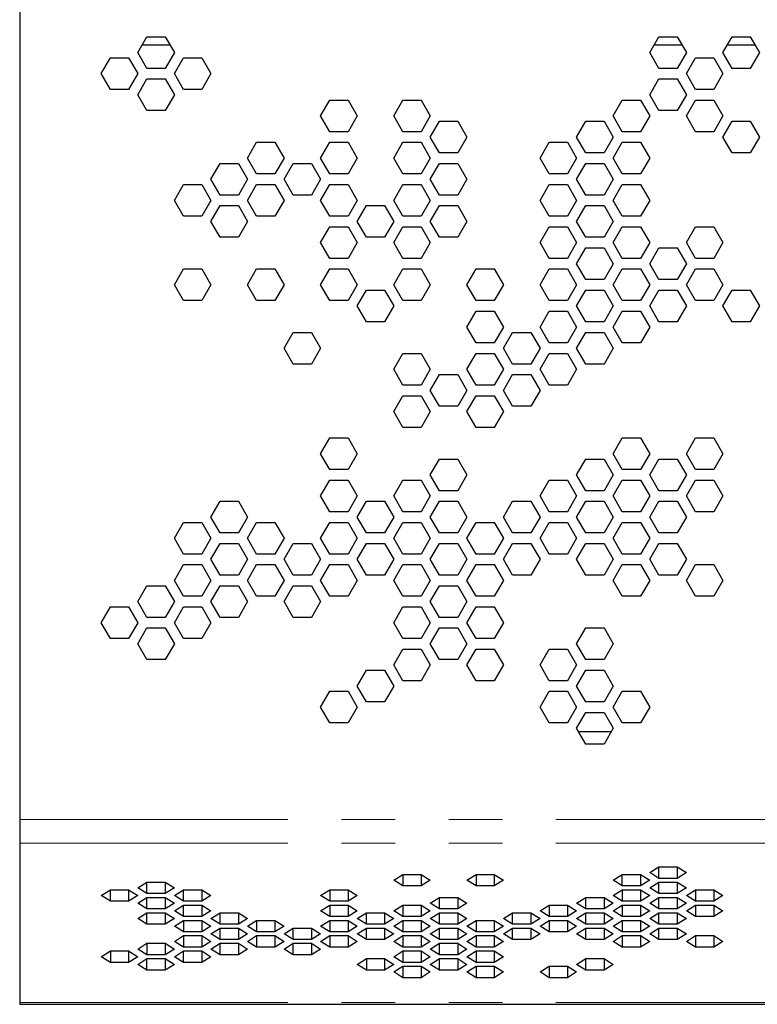
# Model space of a CAD drawing. Units: millimetres. Extents: x 26 to 209, y 29 to 127.
# Drawn here: x 42 to 60, y 86 to 109 of the extents above; entities that cross this region are included whole.
import ezdxf

# ---------------------------------------------------------------- set-up
doc = ezdxf.new("R2010")
doc.units = ezdxf.units.MM
doc.linetypes.add('PHANTOM', pattern=[12.7, 6.35, -1.27, 1.27, -1.27, 1.27, -1.27])

msp = doc.modelspace()

# ---------------------------------------------------------------- linework, layer by layer
at = {"color": 7, "linetype": 'Continuous', "lineweight": 25}
for p, q in [((42.435, 110.46), (42.435, 90.031)), ((45.231, 108.194), (45.448, 108.569)), ((45.448, 108.569), (45.881, 108.569)), ((45.881, 108.569), (46.097, 108.194)), ((57.355, 108.194), (57.572, 108.569)), ((57.572, 108.569), (58.005, 108.569)), ((58.005, 108.569), (58.222, 108.194)), ((59.088, 108.194), (59.304, 108.569)), ((59.304, 108.569), (59.737, 108.569)), ((59.737, 108.569), (59.954, 108.194)), ((45.448, 107.819), (45.231, 108.194)), ((45.996, 108.37), (45.333, 108.37)), ((46.097, 108.194), (45.881, 107.819)), ((57.572, 107.819), (57.355, 108.194)), ((58.12, 108.37), (57.457, 108.37)), ((58.222, 108.194), (58.005, 107.819)), ((59.304, 107.819), (59.088, 108.194)), ((59.852, 108.37), (59.189, 108.37)), ((59.954, 108.194), (59.737, 107.819)), ((44.365, 107.694), (44.582, 108.069)), ((44.582, 108.069), (45.015, 108.069)), ((45.015, 108.069), (45.231, 107.694)), ((46.097, 107.694), (46.314, 108.069)), ((46.314, 108.069), (46.747, 108.069)), ((46.747, 108.069), (46.963, 107.694)), ((58.222, 107.694), (58.438, 108.069)), ((58.438, 108.069), (58.871, 108.069)), ((58.871, 108.069), (59.088, 107.694)), ((45.881, 107.819), (45.448, 107.819)), ((58.005, 107.819), (57.572, 107.819)), ((59.737, 107.819), (59.304, 107.819)), ((44.582, 107.319), (44.365, 107.694)), ((45.231, 107.694), (45.015, 107.319)), ((45.231, 107.194), (45.448, 107.569)), ((45.448, 107.569), (45.881, 107.569)), ((45.881, 107.569), (46.097, 107.194)), ((46.314, 107.319), (46.097, 107.694)), ((46.963, 107.694), (46.747, 107.319)), ((57.355, 107.194), (57.572, 107.569)), ((57.572, 107.569), (58.005, 107.569)), ((58.005, 107.569), (58.222, 107.194)), ((58.438, 107.319), (58.222, 107.694)), ((59.088, 107.694), (58.871, 107.319)), ((45.015, 107.319), (44.582, 107.319)), ((46.747, 107.319), (46.314, 107.319)), ((58.871, 107.319), (58.438, 107.319)), ((45.448, 106.819), (45.231, 107.194)), ((46.097, 107.194), (45.881, 106.819)), ((49.561, 106.694), (49.778, 107.069)), ((49.778, 107.069), (50.211, 107.069)), ((50.211, 107.069), (50.427, 106.694)), ((51.293, 106.694), (51.51, 107.069)), ((51.51, 107.069), (51.943, 107.069)), ((51.943, 107.069), (52.159, 106.694)), ((56.489, 106.694), (56.706, 107.069)), ((56.706, 107.069), (57.139, 107.069)), ((57.139, 107.069), (57.355, 106.694)), ((57.572, 106.819), (57.355, 107.194)), ((58.222, 107.194), (58.005, 106.819)), ((58.222, 106.694), (58.438, 107.069)), ((58.438, 107.069), (58.871, 107.069)), ((58.871, 107.069), (59.088, 106.694)), ((45.881, 106.819), (45.448, 106.819)), ((58.005, 106.819), (57.572, 106.819)), ((49.778, 106.319), (49.561, 106.694)), ((50.427, 106.694), (50.211, 106.319)), ((51.51, 106.319), (51.293, 106.694)), ((52.159, 106.694), (51.943, 106.319)), ((52.159, 106.194), (52.376, 106.569)), ((52.376, 106.569), (52.809, 106.569)), ((52.809, 106.569), (53.025, 106.194)), ((55.623, 106.194), (55.84, 106.569)), ((55.84, 106.569), (56.273, 106.569)), ((56.273, 106.569), (56.489, 106.194)), ((56.706, 106.319), (56.489, 106.694)), ((57.355, 106.694), (57.139, 106.319)), ((58.438, 106.319), (58.222, 106.694)), ((59.088, 106.694), (58.871, 106.319)), ((59.088, 106.194), (59.304, 106.569)), ((59.304, 106.569), (59.737, 106.569)), ((59.737, 106.569), (59.954, 106.194)), ((50.211, 106.319), (49.778, 106.319)), ((51.943, 106.319), (51.51, 106.319)), ((57.139, 106.319), (56.706, 106.319)), ((58.871, 106.319), (58.438, 106.319)), ((52.376, 105.819), (52.159, 106.194)), ((53.025, 106.194), (52.809, 105.819)), ((55.84, 105.819), (55.623, 106.194)), ((56.489, 106.194), (56.273, 105.819)), ((59.304, 105.819), (59.088, 106.194)), ((59.954, 106.194), (59.737, 105.819)), ((47.829, 105.694), (48.046, 106.069)), ((48.046, 106.069), (48.479, 106.069)), ((48.479, 106.069), (48.695, 105.694)), ((49.561, 105.694), (49.778, 106.069)), ((49.778, 106.069), (50.211, 106.069)), ((50.211, 106.069), (50.427, 105.694)), ((51.293, 105.694), (51.51, 106.069)), ((51.51, 106.069), (51.943, 106.069)), ((51.943, 106.069), (52.159, 105.694)), ((54.757, 105.694), (54.974, 106.069)), ((54.974, 106.069), (55.407, 106.069)), ((55.407, 106.069), (55.623, 105.694)), ((56.489, 105.694), (56.706, 106.069)), ((56.706, 106.069), (57.139, 106.069)), ((57.139, 106.069), (57.355, 105.694)), ((48.046, 105.319), (47.829, 105.694)), ((48.695, 105.694), (48.479, 105.319)), ((49.778, 105.319), (49.561, 105.694)), ((50.427, 105.694), (50.211, 105.319)), ((51.51, 105.319), (51.293, 105.694)), ((52.159, 105.694), (51.943, 105.319)), ((52.809, 105.819), (52.376, 105.819)), ((54.974, 105.319), (54.757, 105.694)), ((55.623, 105.694), (55.407, 105.319)), ((56.273, 105.819), (55.84, 105.819)), ((56.706, 105.319), (56.489, 105.694)), ((57.355, 105.694), (57.139, 105.319)), ((59.737, 105.819), (59.304, 105.819)), ((46.963, 105.194), (47.18, 105.569)), ((47.18, 105.569), (47.613, 105.569)), ((47.613, 105.569), (47.829, 105.194)), ((48.695, 105.194), (48.912, 105.569)), ((48.912, 105.569), (49.345, 105.569)), ((49.345, 105.569), (49.561, 105.194)), ((52.159, 105.194), (52.376, 105.569)), ((52.376, 105.569), (52.809, 105.569)), ((52.809, 105.569), (53.025, 105.194)), ((55.623, 105.194), (55.84, 105.569)), ((55.84, 105.569), (56.273, 105.569)), ((56.273, 105.569), (56.489, 105.194)), ((47.18, 104.819), (46.963, 105.194)), ((47.829, 105.194), (47.613, 104.819)), ((48.479, 105.319), (48.046, 105.319)), ((48.912, 104.819), (48.695, 105.194)), ((49.561, 105.194), (49.345, 104.819)), ((50.211, 105.319), (49.778, 105.319)), ((51.943, 105.319), (51.51, 105.319)), ((52.376, 104.819), (52.159, 105.194)), ((53.025, 105.194), (52.809, 104.819)), ((55.407, 105.319), (54.974, 105.319)), ((55.84, 104.819), (55.623, 105.194)), ((56.489, 105.194), (56.273, 104.819)), ((57.139, 105.319), (56.706, 105.319)), ((46.097, 104.694), (46.314, 105.069)), ((46.314, 105.069), (46.747, 105.069)), ((46.747, 105.069), (46.963, 104.694)), ((47.829, 104.694), (48.046, 105.069)), ((48.046, 105.069), (48.479, 105.069)), ((48.479, 105.069), (48.695, 104.694)), ((49.561, 104.694), (49.778, 105.069)), ((49.778, 105.069), (50.211, 105.069)), ((50.211, 105.069), (50.427, 104.694)), ((51.293, 104.694), (51.51, 105.069)), ((51.51, 105.069), (51.943, 105.069)), ((51.943, 105.069), (52.159, 104.694)), ((54.757, 104.694), (54.974, 105.069)), ((54.974, 105.069), (55.407, 105.069)), ((55.407, 105.069), (55.623, 104.694)), ((56.489, 104.694), (56.706, 105.069)), ((56.706, 105.069), (57.139, 105.069)), ((57.139, 105.069), (57.355, 104.694)), ((46.314, 104.319), (46.097, 104.694)), ((46.963, 104.694), (46.747, 104.319)), ((47.613, 104.819), (47.18, 104.819)), ((48.046, 104.319), (47.829, 104.694)), ((48.695, 104.694), (48.479, 104.319)), ((49.345, 104.819), (48.912, 104.819)), ((49.778, 104.319), (49.561, 104.694)), ((50.427, 104.694), (50.211, 104.319)), ((51.51, 104.319), (51.293, 104.694)), ((52.159, 104.694), (51.943, 104.319)), ((52.809, 104.819), (52.376, 104.819)), ((54.974, 104.319), (54.757, 104.694)), ((55.623, 104.694), (55.407, 104.319)), ((56.273, 104.819), (55.84, 104.819)), ((56.706, 104.319), (56.489, 104.694)), ((57.355, 104.694), (57.139, 104.319)), ((46.963, 104.194), (47.18, 104.569)), ((47.18, 104.569), (47.613, 104.569)), ((47.613, 104.569), (47.829, 104.194)), ((50.427, 104.194), (50.644, 104.569)), ((50.644, 104.569), (51.077, 104.569)), ((51.077, 104.569), (51.293, 104.194)), ((52.159, 104.194), (52.376, 104.569)), ((52.376, 104.569), (52.809, 104.569)), ((52.809, 104.569), (53.025, 104.194)), ((55.623, 104.194), (55.84, 104.569)), ((55.84, 104.569), (56.273, 104.569)), ((56.273, 104.569), (56.489, 104.194)), ((46.747, 104.319), (46.314, 104.319)), ((48.479, 104.319), (48.046, 104.319)), ((50.211, 104.319), (49.778, 104.319)), ((51.943, 104.319), (51.51, 104.319)), ((55.407, 104.319), (54.974, 104.319)), ((57.139, 104.319), (56.706, 104.319)), ((47.18, 103.819), (46.963, 104.194)), ((47.829, 104.194), (47.613, 103.819)), ((49.561, 103.694), (49.778, 104.069)), ((49.778, 104.069), (50.211, 104.069)), ((50.211, 104.069), (50.427, 103.694)), ((50.644, 103.819), (50.427, 104.194)), ((51.293, 104.194), (51.077, 103.819)), ((51.293, 103.694), (51.51, 104.069)), ((51.51, 104.069), (51.943, 104.069)), ((51.943, 104.069), (52.159, 103.694)), ((52.376, 103.819), (52.159, 104.194)), ((53.025, 104.194), (52.809, 103.819)), ((54.757, 103.694), (54.974, 104.069)), ((54.974, 104.069), (55.407, 104.069)), ((55.407, 104.069), (55.623, 103.694)), ((55.84, 103.819), (55.623, 104.194)), ((56.489, 104.194), (56.273, 103.819)), ((56.489, 103.694), (56.706, 104.069)), ((56.706, 104.069), (57.139, 104.069)), ((57.139, 104.069), (57.355, 103.694)), ((58.222, 103.694), (58.438, 104.069)), ((58.438, 104.069), (58.871, 104.069)), ((58.871, 104.069), (59.088, 103.694)), ((47.613, 103.819), (47.18, 103.819)), ((51.077, 103.819), (50.644, 103.819)), ((52.809, 103.819), (52.376, 103.819)), ((56.273, 103.819), (55.84, 103.819)), ((49.778, 103.319), (49.561, 103.694)), ((50.427, 103.694), (50.211, 103.319)), ((51.51, 103.319), (51.293, 103.694)), ((52.159, 103.694), (51.943, 103.319)), ((54.974, 103.319), (54.757, 103.694)), ((55.623, 103.694), (55.407, 103.319)), ((55.623, 103.194), (55.84, 103.569)), ((55.84, 103.569), (56.273, 103.569)), ((56.273, 103.569), (56.489, 103.194)), ((56.706, 103.319), (56.489, 103.694)), ((57.355, 103.694), (57.139, 103.319)), ((57.355, 103.194), (57.572, 103.569)), ((57.572, 103.569), (58.005, 103.569)), ((58.005, 103.569), (58.222, 103.194)), ((58.438, 103.319), (58.222, 103.694)), ((59.088, 103.694), (58.871, 103.319)), ((50.211, 103.319), (49.778, 103.319)), ((51.943, 103.319), (51.51, 103.319)), ((55.407, 103.319), (54.974, 103.319)), ((57.139, 103.319), (56.706, 103.319)), ((58.871, 103.319), (58.438, 103.319)), ((46.097, 102.694), (46.314, 103.069)), ((46.314, 103.069), (46.747, 103.069)), ((46.747, 103.069), (46.963, 102.694)), ((47.829, 102.694), (48.046, 103.069)), ((48.046, 103.069), (48.479, 103.069)), ((48.479, 103.069), (48.695, 102.694)), ((49.561, 102.694), (49.778, 103.069)), ((49.778, 103.069), (50.211, 103.069)), ((50.211, 103.069), (50.427, 102.694)), ((51.293, 102.694), (51.51, 103.069)), ((51.51, 103.069), (51.943, 103.069)), ((51.943, 103.069), (52.159, 102.694)), ((53.025, 102.694), (53.242, 103.069)), ((53.242, 103.069), (53.675, 103.069)), ((53.675, 103.069), (53.891, 102.694)), ((54.757, 102.694), (54.974, 103.069)), ((54.974, 103.069), (55.407, 103.069)), ((55.407, 103.069), (55.623, 102.694)), ((55.84, 102.819), (55.623, 103.194)), ((56.489, 103.194), (56.273, 102.819)), ((56.489, 102.694), (56.706, 103.069)), ((56.706, 103.069), (57.139, 103.069)), ((57.139, 103.069), (57.355, 102.694)), ((57.572, 102.819), (57.355, 103.194)), ((58.222, 103.194), (58.005, 102.819)), ((58.222, 102.694), (58.438, 103.069)), ((58.438, 103.069), (58.871, 103.069)), ((58.871, 103.069), (59.088, 102.694)), ((56.273, 102.819), (55.84, 102.819)), ((58.005, 102.819), (57.572, 102.819)), ((46.314, 102.319), (46.097, 102.694)), ((46.963, 102.694), (46.747, 102.319)), ((48.046, 102.319), (47.829, 102.694)), ((48.695, 102.694), (48.479, 102.319)), ((49.778, 102.319), (49.561, 102.694)), ((50.427, 102.694), (50.211, 102.319)), ((51.51, 102.319), (51.293, 102.694)), ((52.159, 102.694), (51.943, 102.319)), ((53.242, 102.319), (53.025, 102.694)), ((53.891, 102.694), (53.675, 102.319)), ((54.974, 102.319), (54.757, 102.694)), ((55.623, 102.694), (55.407, 102.319)), ((56.706, 102.319), (56.489, 102.694)), ((57.355, 102.694), (57.139, 102.319)), ((58.438, 102.319), (58.222, 102.694)), ((59.088, 102.694), (58.871, 102.319)), ((50.427, 102.194), (50.644, 102.569)), ((50.644, 102.569), (51.077, 102.569)), ((51.077, 102.569), (51.293, 102.194)), ((55.623, 102.194), (55.84, 102.569)), ((55.84, 102.569), (56.273, 102.569)), ((56.273, 102.569), (56.489, 102.194)), ((57.355, 102.194), (57.572, 102.569)), ((57.572, 102.569), (58.005, 102.569)), ((58.005, 102.569), (58.222, 102.194)), ((59.088, 102.194), (59.304, 102.569)), ((59.304, 102.569), (59.737, 102.569)), ((59.737, 102.569), (59.954, 102.194)), ((46.747, 102.319), (46.314, 102.319)), ((48.479, 102.319), (48.046, 102.319)), ((50.211, 102.319), (49.778, 102.319)), ((50.644, 101.819), (50.427, 102.194)), ((51.293, 102.194), (51.077, 101.819)), ((51.943, 102.319), (51.51, 102.319)), ((53.675, 102.319), (53.242, 102.319)), ((55.407, 102.319), (54.974, 102.319)), ((55.84, 101.819), (55.623, 102.194)), ((56.489, 102.194), (56.273, 101.819)), ((57.139, 102.319), (56.706, 102.319)), ((57.572, 101.819), (57.355, 102.194)), ((58.222, 102.194), (58.005, 101.819)), ((58.871, 102.319), (58.438, 102.319)), ((59.304, 101.819), (59.088, 102.194)), ((59.954, 102.194), (59.737, 101.819)), ((53.025, 101.694), (53.242, 102.069)), ((53.242, 102.069), (53.675, 102.069)), ((53.675, 102.069), (53.891, 101.694)), ((54.757, 101.694), (54.974, 102.069)), ((54.974, 102.069), (55.407, 102.069)), ((55.407, 102.069), (55.623, 101.694)), ((56.489, 101.694), (56.706, 102.069)), ((56.706, 102.069), (57.139, 102.069)), ((57.139, 102.069), (57.355, 101.694)), ((51.077, 101.819), (50.644, 101.819)), ((53.242, 101.319), (53.025, 101.694)), ((53.891, 101.694), (53.675, 101.319)), ((54.974, 101.319), (54.757, 101.694)), ((55.623, 101.694), (55.407, 101.319)), ((56.273, 101.819), (55.84, 101.819)), ((56.706, 101.319), (56.489, 101.694)), ((57.355, 101.694), (57.139, 101.319)), ((58.005, 101.819), (57.572, 101.819)), ((59.737, 101.819), (59.304, 101.819)), ((48.695, 101.194), (48.912, 101.569)), ((48.912, 101.569), (49.345, 101.569)), ((49.345, 101.569), (49.561, 101.194)), ((53.891, 101.194), (54.108, 101.569)), ((54.108, 101.569), (54.541, 101.569)), ((54.541, 101.569), (54.757, 101.194)), ((55.623, 101.194), (55.84, 101.569)), ((55.84, 101.569), (56.273, 101.569)), ((56.273, 101.569), (56.489, 101.194)), ((48.912, 100.819), (48.695, 101.194)), ((49.561, 101.194), (49.345, 100.819)), ((53.675, 101.319), (53.242, 101.319)), ((54.108, 100.819), (53.891, 101.194)), ((54.757, 101.194), (54.541, 100.819)), ((55.407, 101.319), (54.974, 101.319)), ((55.84, 100.819), (55.623, 101.194)), ((56.489, 101.194), (56.273, 100.819)), ((57.139, 101.319), (56.706, 101.319)), ((51.293, 100.694), (51.51, 101.069)), ((51.51, 101.069), (51.943, 101.069)), ((51.943, 101.069), (52.159, 100.694)), ((53.025, 100.694), (53.242, 101.069)), ((53.242, 101.069), (53.675, 101.069)), ((53.675, 101.069), (53.891, 100.694)), ((54.757, 100.694), (54.974, 101.069)), ((54.974, 101.069), (55.407, 101.069)), ((55.407, 101.069), (55.623, 100.694)), ((49.345, 100.819), (48.912, 100.819)), ((54.541, 100.819), (54.108, 100.819)), ((56.273, 100.819), (55.84, 100.819)), ((51.51, 100.319), (51.293, 100.694)), ((52.159, 100.694), (51.943, 100.319)), ((52.159, 100.194), (52.376, 100.569)), ((52.376, 100.569), (52.809, 100.569)), ((52.809, 100.569), (53.025, 100.194)), ((53.242, 100.319), (53.025, 100.694)), ((53.891, 100.694), (53.675, 100.319)), ((53.891, 100.194), (54.108, 100.569)), ((54.108, 100.569), (54.541, 100.569)), ((54.541, 100.569), (54.757, 100.194)), ((54.974, 100.319), (54.757, 100.694)), ((55.623, 100.694), (55.407, 100.319)), ((51.943, 100.319), (51.51, 100.319)), ((53.675, 100.319), (53.242, 100.319)), ((55.407, 100.319), (54.974, 100.319)), ((51.293, 99.694), (51.51, 100.069)), ((51.51, 100.069), (51.943, 100.069)), ((51.943, 100.069), (52.159, 99.694)), ((52.376, 99.819), (52.159, 100.194)), ((53.025, 100.194), (52.809, 99.819)), ((53.025, 99.694), (53.242, 100.069)), ((53.242, 100.069), (53.675, 100.069)), ((53.675, 100.069), (53.891, 99.694)), ((54.108, 99.819), (53.891, 100.194)), ((54.757, 100.194), (54.541, 99.819)), ((52.809, 99.819), (52.376, 99.819)), ((54.541, 99.819), (54.108, 99.819)), ((51.51, 99.319), (51.293, 99.694)), ((52.159, 99.694), (51.943, 99.319)), ((53.242, 99.319), (53.025, 99.694)), ((53.891, 99.694), (53.675, 99.319)), ((51.943, 99.319), (51.51, 99.319)), ((53.675, 99.319), (53.242, 99.319)), ((49.561, 98.694), (49.778, 99.069)), ((49.778, 99.069), (50.211, 99.069)), ((50.211, 99.069), (50.427, 98.694)), ((56.489, 98.694), (56.706, 99.069)), ((56.706, 99.069), (57.139, 99.069)), ((57.139, 99.069), (57.355, 98.694)), ((58.222, 98.694), (58.438, 99.069)), ((58.438, 99.069), (58.871, 99.069)), ((58.871, 99.069), (59.088, 98.694)), ((49.778, 98.319), (49.561, 98.694)), ((50.427, 98.694), (50.211, 98.319)), ((56.706, 98.319), (56.489, 98.694)), ((57.355, 98.694), (57.139, 98.319)), ((58.438, 98.319), (58.222, 98.694)), ((59.088, 98.694), (58.871, 98.319)), ((52.159, 98.194), (52.376, 98.569)), ((52.376, 98.569), (52.809, 98.569)), ((52.809, 98.569), (53.025, 98.194)), ((55.623, 98.194), (55.84, 98.569)), ((55.84, 98.569), (56.273, 98.569)), ((56.273, 98.569), (56.489, 98.194)), ((57.355, 98.194), (57.572, 98.569)), ((57.572, 98.569), (58.005, 98.569)), ((58.005, 98.569), (58.222, 98.194)), ((50.211, 98.319), (49.778, 98.319)), ((52.376, 97.819), (52.159, 98.194)), ((53.025, 98.194), (52.809, 97.819)), ((55.84, 97.819), (55.623, 98.194)), ((56.489, 98.194), (56.273, 97.819)), ((57.139, 98.319), (56.706, 98.319)), ((57.572, 97.819), (57.355, 98.194)), ((58.222, 98.194), (58.005, 97.819)), ((58.871, 98.319), (58.438, 98.319)), ((49.561, 97.694), (49.778, 98.069)), ((49.778, 98.069), (50.211, 98.069)), ((50.211, 98.069), (50.427, 97.694)), ((51.293, 97.694), (51.51, 98.069)), ((51.51, 98.069), (51.943, 98.069)), ((51.943, 98.069), (52.159, 97.694)), ((54.757, 97.694), (54.974, 98.069)), ((54.974, 98.069), (55.407, 98.069)), ((55.407, 98.069), (55.623, 97.694)), ((56.489, 97.694), (56.706, 98.069)), ((56.706, 98.069), (57.139, 98.069)), ((57.139, 98.069), (57.355, 97.694)), ((58.222, 97.694), (58.438, 98.069)), ((58.438, 98.069), (58.871, 98.069)), ((58.871, 98.069), (59.088, 97.694)), ((49.778, 97.319), (49.561, 97.694)), ((50.427, 97.694), (50.211, 97.319)), ((51.51, 97.319), (51.293, 97.694)), ((52.159, 97.694), (51.943, 97.319)), ((52.809, 97.819), (52.376, 97.819)), ((54.974, 97.319), (54.757, 97.694)), ((55.623, 97.694), (55.407, 97.319)), ((56.273, 97.819), (55.84, 97.819)), ((56.706, 97.319), (56.489, 97.694)), ((57.355, 97.694), (57.139, 97.319)), ((58.005, 97.819), (57.572, 97.819)), ((58.438, 97.319), (58.222, 97.694)), ((59.088, 97.694), (58.871, 97.319)), ((46.963, 97.194), (47.18, 97.569)), ((47.18, 97.569), (47.613, 97.569)), ((47.613, 97.569), (47.829, 97.194)), ((50.427, 97.194), (50.644, 97.569)), ((50.644, 97.569), (51.077, 97.569)), ((51.077, 97.569), (51.293, 97.194)), ((52.159, 97.194), (52.376, 97.569)), ((52.376, 97.569), (52.809, 97.569)), ((52.809, 97.569), (53.025, 97.194)), ((53.891, 97.194), (54.108, 97.569)), ((54.108, 97.569), (54.541, 97.569)), ((54.541, 97.569), (54.757, 97.194)), ((55.623, 97.194), (55.84, 97.569)), ((55.84, 97.569), (56.273, 97.569)), ((56.273, 97.569), (56.489, 97.194)), ((57.355, 97.194), (57.572, 97.569)), ((57.572, 97.569), (58.005, 97.569)), ((58.005, 97.569), (58.222, 97.194)), ((50.211, 97.319), (49.778, 97.319)), ((51.943, 97.319), (51.51, 97.319)), ((55.407, 97.319), (54.974, 97.319)), ((57.139, 97.319), (56.706, 97.319)), ((58.871, 97.319), (58.438, 97.319)), ((46.097, 96.694), (46.314, 97.069)), ((46.314, 97.069), (46.747, 97.069)), ((46.747, 97.069), (46.963, 96.694)), ((47.18, 96.819), (46.963, 97.194)), ((47.829, 97.194), (47.613, 96.819)), ((47.829, 96.694), (48.046, 97.069)), ((48.046, 97.069), (48.479, 97.069)), ((48.479, 97.069), (48.695, 96.694)), ((49.561, 96.694), (49.778, 97.069)), ((49.778, 97.069), (50.211, 97.069)), ((50.211, 97.069), (50.427, 96.694)), ((50.644, 96.819), (50.427, 97.194)), ((51.293, 97.194), (51.077, 96.819)), ((51.293, 96.694), (51.51, 97.069)), ((51.51, 97.069), (51.943, 97.069)), ((51.943, 97.069), (52.159, 96.694)), ((52.376, 96.819), (52.159, 97.194)), ((53.025, 97.194), (52.809, 96.819)), ((53.025, 96.694), (53.242, 97.069)), ((53.242, 97.069), (53.675, 97.069)), ((53.675, 97.069), (53.891, 96.694)), ((54.108, 96.819), (53.891, 97.194)), ((54.757, 97.194), (54.541, 96.819)), ((54.757, 96.694), (54.974, 97.069)), ((54.974, 97.069), (55.407, 97.069)), ((55.407, 97.069), (55.623, 96.694)), ((55.84, 96.819), (55.623, 97.194)), ((56.489, 97.194), (56.273, 96.819)), ((56.489, 96.694), (56.706, 97.069)), ((56.706, 97.069), (57.139, 97.069)), ((57.139, 97.069), (57.355, 96.694)), ((57.572, 96.819), (57.355, 97.194)), ((58.222, 97.194), (58.005, 96.819)), ((47.613, 96.819), (47.18, 96.819)), ((51.077, 96.819), (50.644, 96.819)), ((52.809, 96.819), (52.376, 96.819)), ((54.541, 96.819), (54.108, 96.819)), ((56.273, 96.819), (55.84, 96.819)), ((58.005, 96.819), (57.572, 96.819)), ((46.314, 96.319), (46.097, 96.694)), ((46.963, 96.694), (46.747, 96.319)), ((46.963, 96.194), (47.18, 96.569)), ((47.18, 96.569), (47.613, 96.569)), ((47.613, 96.569), (47.829, 96.194)), ((48.046, 96.319), (47.829, 96.694)), ((48.695, 96.694), (48.479, 96.319)), ((48.695, 96.194), (48.912, 96.569)), ((48.912, 96.569), (49.345, 96.569)), ((49.345, 96.569), (49.561, 96.194)), ((49.778, 96.319), (49.561, 96.694)), ((50.427, 96.694), (50.211, 96.319)), ((50.427, 96.194), (50.644, 96.569)), ((50.644, 96.569), (51.077, 96.569)), ((51.077, 96.569), (51.293, 96.194)), ((51.51, 96.319), (51.293, 96.694)), ((52.159, 96.694), (51.943, 96.319)), ((52.159, 96.194), (52.376, 96.569)), ((52.376, 96.569), (52.809, 96.569)), ((52.809, 96.569), (53.025, 96.194)), ((53.242, 96.319), (53.025, 96.694)), ((53.891, 96.694), (53.675, 96.319)), ((53.891, 96.194), (54.108, 96.569)), ((54.108, 96.569), (54.541, 96.569)), ((54.541, 96.569), (54.757, 96.194)), ((54.974, 96.319), (54.757, 96.694)), ((55.623, 96.694), (55.407, 96.319)), ((55.623, 96.194), (55.84, 96.569)), ((55.84, 96.569), (56.273, 96.569)), ((56.273, 96.569), (56.489, 96.194)), ((56.706, 96.319), (56.489, 96.694)), ((57.355, 96.694), (57.139, 96.319)), ((57.355, 96.194), (57.572, 96.569)), ((57.572, 96.569), (58.005, 96.569)), ((58.005, 96.569), (58.222, 96.194)), ((46.747, 96.319), (46.314, 96.319)), ((48.479, 96.319), (48.046, 96.319)), ((50.211, 96.319), (49.778, 96.319)), ((51.943, 96.319), (51.51, 96.319)), ((53.675, 96.319), (53.242, 96.319)), ((55.407, 96.319), (54.974, 96.319)), ((57.139, 96.319), (56.706, 96.319)), ((46.097, 95.694), (46.314, 96.069)), ((46.314, 96.069), (46.747, 96.069)), ((46.747, 96.069), (46.963, 95.694)), ((47.18, 95.819), (46.963, 96.194)), ((47.829, 96.194), (47.613, 95.819)), ((47.829, 95.694), (48.046, 96.069)), ((48.046, 96.069), (48.479, 96.069)), ((48.479, 96.069), (48.695, 95.694)), ((48.912, 95.819), (48.695, 96.194)), ((49.561, 96.194), (49.345, 95.819)), ((49.561, 95.694), (49.778, 96.069)), ((49.778, 96.069), (50.211, 96.069)), ((50.211, 96.069), (50.427, 95.694)), ((50.644, 95.819), (50.427, 96.194)), ((51.293, 96.194), (51.077, 95.819)), ((51.293, 95.694), (51.51, 96.069)), ((51.51, 96.069), (51.943, 96.069)), ((51.943, 96.069), (52.159, 95.694)), ((52.376, 95.819), (52.159, 96.194)), ((53.025, 96.194), (52.809, 95.819)), ((53.025, 95.694), (53.242, 96.069)), ((53.242, 96.069), (53.675, 96.069)), ((53.675, 96.069), (53.891, 95.694)), ((54.108, 95.819), (53.891, 96.194)), ((54.757, 96.194), (54.541, 95.819)), ((55.84, 95.819), (55.623, 96.194)), ((56.489, 96.194), (56.273, 95.819)), ((56.489, 95.694), (56.706, 96.069)), ((56.706, 96.069), (57.139, 96.069)), ((57.139, 96.069), (57.355, 95.694)), ((57.572, 95.819), (57.355, 96.194)), ((58.222, 96.194), (58.005, 95.819)), ((58.222, 95.694), (58.438, 96.069)), ((58.438, 96.069), (58.871, 96.069)), ((58.871, 96.069), (59.088, 95.694)), ((46.314, 95.319), (46.097, 95.694)), ((46.963, 95.694), (46.747, 95.319)), ((47.613, 95.819), (47.18, 95.819)), ((48.046, 95.319), (47.829, 95.694)), ((48.695, 95.694), (48.479, 95.319)), ((49.345, 95.819), (48.912, 95.819)), ((49.778, 95.319), (49.561, 95.694)), ((50.427, 95.694), (50.211, 95.319)), ((51.077, 95.819), (50.644, 95.819)), ((51.51, 95.319), (51.293, 95.694)), ((52.159, 95.694), (51.943, 95.319)), ((52.809, 95.819), (52.376, 95.819)), ((53.242, 95.319), (53.025, 95.694)), ((53.891, 95.694), (53.675, 95.319)), ((54.541, 95.819), (54.108, 95.819)), ((56.273, 95.819), (55.84, 95.819)), ((56.706, 95.319), (56.489, 95.694)), ((57.355, 95.694), (57.139, 95.319)), ((58.005, 95.819), (57.572, 95.819)), ((58.438, 95.319), (58.222, 95.694)), ((59.088, 95.694), (58.871, 95.319)), ((45.231, 95.194), (45.448, 95.569)), ((45.448, 95.569), (45.881, 95.569)), ((45.881, 95.569), (46.097, 95.194)), ((46.963, 95.194), (47.18, 95.569)), ((47.18, 95.569), (47.613, 95.569)), ((47.613, 95.569), (47.829, 95.194)), ((48.695, 95.194), (48.912, 95.569)), ((48.912, 95.569), (49.345, 95.569)), ((49.345, 95.569), (49.561, 95.194)), ((52.159, 95.194), (52.376, 95.569)), ((52.376, 95.569), (52.809, 95.569)), ((52.809, 95.569), (53.025, 95.194)), ((45.448, 94.819), (45.231, 95.194)), ((46.097, 95.194), (45.881, 94.819)), ((46.747, 95.319), (46.314, 95.319)), ((47.18, 94.819), (46.963, 95.194)), ((47.829, 95.194), (47.613, 94.819)), ((48.479, 95.319), (48.046, 95.319)), ((48.912, 94.819), (48.695, 95.194)), ((49.561, 95.194), (49.345, 94.819)), ((50.211, 95.319), (49.778, 95.319)), ((51.943, 95.319), (51.51, 95.319)), ((52.376, 94.819), (52.159, 95.194)), ((53.025, 95.194), (52.809, 94.819)), ((53.675, 95.319), (53.242, 95.319)), ((57.139, 95.319), (56.706, 95.319)), ((58.871, 95.319), (58.438, 95.319)), ((44.365, 94.694), (44.582, 95.069)), ((44.582, 95.069), (45.015, 95.069)), ((45.015, 95.069), (45.231, 94.694)), ((46.097, 94.694), (46.314, 95.069)), ((46.314, 95.069), (46.747, 95.069)), ((46.747, 95.069), (46.963, 94.694)), ((51.293, 94.694), (51.51, 95.069)), ((51.51, 95.069), (51.943, 95.069)), ((51.943, 95.069), (52.159, 94.694)), ((53.025, 94.694), (53.242, 95.069)), ((53.242, 95.069), (53.675, 95.069)), ((53.675, 95.069), (53.891, 94.694)), ((44.582, 94.319), (44.365, 94.694)), ((45.231, 94.694), (45.015, 94.319)), ((45.881, 94.819), (45.448, 94.819)), ((46.314, 94.319), (46.097, 94.694)), ((46.963, 94.694), (46.747, 94.319)), ((47.613, 94.819), (47.18, 94.819)), ((49.345, 94.819), (48.912, 94.819)), ((51.51, 94.319), (51.293, 94.694)), ((52.159, 94.694), (51.943, 94.319)), ((52.809, 94.819), (52.376, 94.819)), ((53.242, 94.319), (53.025, 94.694)), ((53.891, 94.694), (53.675, 94.319)), ((45.231, 94.194), (45.448, 94.569)), ((45.448, 94.569), (45.881, 94.569)), ((45.881, 94.569), (46.097, 94.194)), ((52.159, 94.194), (52.376, 94.569)), ((52.376, 94.569), (52.809, 94.569)), ((52.809, 94.569), (53.025, 94.194)), ((55.623, 94.194), (55.84, 94.569)), ((55.84, 94.569), (56.273, 94.569)), ((56.273, 94.569), (56.489, 94.194)), ((45.015, 94.319), (44.582, 94.319)), ((45.448, 93.819), (45.231, 94.194)), ((46.097, 94.194), (45.881, 93.819)), ((46.747, 94.319), (46.314, 94.319)), ((51.943, 94.319), (51.51, 94.319)), ((52.376, 93.819), (52.159, 94.194)), ((53.025, 94.194), (52.809, 93.819)), ((53.675, 94.319), (53.242, 94.319)), ((55.84, 93.819), (55.623, 94.194)), ((56.489, 94.194), (56.273, 93.819)), ((51.293, 93.694), (51.51, 94.069)), ((51.51, 94.069), (51.943, 94.069)), ((51.943, 94.069), (52.159, 93.694)), ((53.025, 93.694), (53.242, 94.069)), ((53.242, 94.069), (53.675, 94.069)), ((53.675, 94.069), (53.891, 93.694)), ((54.757, 93.694), (54.974, 94.069)), ((54.974, 94.069), (55.407, 94.069)), ((55.407, 94.069), (55.623, 93.694)), ((45.881, 93.819), (45.448, 93.819)), ((52.809, 93.819), (52.376, 93.819)), ((56.273, 93.819), (55.84, 93.819)), ((50.427, 93.194), (50.644, 93.569)), ((50.644, 93.569), (51.077, 93.569)), ((51.077, 93.569), (51.293, 93.194)), ((51.51, 93.319), (51.293, 93.694)), ((52.159, 93.694), (51.943, 93.319)), ((53.242, 93.319), (53.025, 93.694)), ((53.891, 93.694), (53.675, 93.319)), ((54.974, 93.319), (54.757, 93.694)), ((55.623, 93.694), (55.407, 93.319)), ((55.623, 93.194), (55.84, 93.569)), ((55.84, 93.569), (56.273, 93.569)), ((56.273, 93.569), (56.489, 93.194)), ((51.943, 93.319), (51.51, 93.319)), ((53.675, 93.319), (53.242, 93.319)), ((55.407, 93.319), (54.974, 93.319)), ((49.561, 92.694), (49.778, 93.069)), ((49.778, 93.069), (50.211, 93.069)), ((50.211, 93.069), (50.427, 92.694)), ((50.644, 92.819), (50.427, 93.194)), ((51.293, 93.194), (51.077, 92.819)), ((54.757, 92.694), (54.974, 93.069)), ((54.974, 93.069), (55.407, 93.069)), ((55.407, 93.069), (55.623, 92.694)), ((55.84, 92.819), (55.623, 93.194)), ((56.489, 93.194), (56.273, 92.819)), ((56.489, 92.694), (56.706, 93.069)), ((56.706, 93.069), (57.139, 93.069)), ((57.139, 93.069), (57.355, 92.694)), ((51.077, 92.819), (50.644, 92.819)), ((56.273, 92.819), (55.84, 92.819)), ((49.778, 92.319), (49.561, 92.694)), ((50.427, 92.694), (50.211, 92.319)), ((54.974, 92.319), (54.757, 92.694)), ((55.623, 92.694), (55.407, 92.319)), ((55.623, 92.194), (55.84, 92.569)), ((55.84, 92.569), (56.273, 92.569)), ((56.273, 92.569), (56.489, 92.194)), ((56.706, 92.319), (56.489, 92.694)), ((57.355, 92.694), (57.139, 92.319)), ((50.211, 92.319), (49.778, 92.319)), ((55.407, 92.319), (54.974, 92.319)), ((55.84, 91.819), (55.623, 92.194)), ((55.666, 92.12), (56.447, 92.12)), ((56.489, 92.194), (56.273, 91.819)), ((57.139, 92.319), (56.706, 92.319)), ((56.273, 91.819), (55.84, 91.819)), ((42.435, 90.031), (42.435, 89.472)), ((42.435, 89.472), (42.435, 85.698)), ((57.355, 88.776), (57.572, 88.911)), ((57.572, 88.911), (58.005, 88.911)), ((57.572, 88.64), (57.572, 88.911)), ((58.005, 88.911), (58.222, 88.776)), ((58.005, 88.911), (58.005, 88.64)), ((51.293, 88.595), (51.51, 88.73)), ((51.51, 88.73), (51.943, 88.73)), ((51.51, 88.73), (51.51, 88.459)), ((51.943, 88.73), (52.159, 88.595)), ((51.943, 88.73), (51.943, 88.459)), ((53.025, 88.595), (53.242, 88.73)), ((53.242, 88.73), (53.675, 88.73)), ((53.242, 88.73), (53.242, 88.459)), ((53.675, 88.73), (53.891, 88.595)), ((53.675, 88.73), (53.675, 88.459)), ((56.489, 88.595), (56.706, 88.73)), ((56.706, 88.73), (57.139, 88.73)), ((56.706, 88.459), (56.706, 88.73)), ((57.139, 88.73), (57.355, 88.595)), ((57.139, 88.73), (57.139, 88.459)), ((57.572, 88.64), (57.355, 88.776)), ((58.005, 88.64), (57.572, 88.64)), ((58.222, 88.776), (58.005, 88.64)), ((44.365, 88.233), (44.582, 88.368)), ((44.582, 88.368), (45.015, 88.368)), ((44.582, 88.097), (44.582, 88.368)), ((45.015, 88.368), (45.231, 88.233)), ((45.015, 88.368), (45.015, 88.097)), ((45.231, 88.414), (45.448, 88.549)), ((45.448, 88.278), (45.231, 88.414)), ((45.448, 88.549), (45.881, 88.549)), ((45.448, 88.278), (45.448, 88.549)), ((45.881, 88.549), (46.097, 88.414)), ((45.881, 88.549), (45.881, 88.278)), ((46.097, 88.414), (45.881, 88.278)), ((46.097, 88.233), (46.314, 88.368)), ((46.314, 88.368), (46.747, 88.368)), ((46.314, 88.097), (46.314, 88.368)), ((46.747, 88.368), (46.963, 88.233)), ((46.747, 88.368), (46.747, 88.097)), ((49.561, 88.233), (49.778, 88.368)), ((49.778, 88.368), (50.211, 88.368)), ((49.778, 88.368), (49.778, 88.097)), ((50.211, 88.368), (50.427, 88.233)), ((50.211, 88.368), (50.211, 88.097)), ((51.51, 88.459), (51.293, 88.595)), ((51.943, 88.459), (51.51, 88.459)), ((52.159, 88.595), (51.943, 88.459)), ((53.242, 88.459), (53.025, 88.595)), ((53.675, 88.459), (53.242, 88.459)), ((53.891, 88.595), (53.675, 88.459)), ((56.706, 88.459), (56.489, 88.595)), ((56.489, 88.233), (56.706, 88.368)), ((57.139, 88.459), (56.706, 88.459)), ((56.706, 88.368), (57.139, 88.368)), ((56.706, 88.368), (56.706, 88.097)), ((57.355, 88.595), (57.139, 88.459)), ((57.139, 88.368), (57.355, 88.233)), ((57.139, 88.368), (57.139, 88.097)), ((57.355, 88.414), (57.572, 88.549)), ((57.572, 88.278), (57.355, 88.414)), ((57.572, 88.549), (58.005, 88.549)), ((57.572, 88.278), (57.572, 88.549)), ((58.005, 88.549), (58.222, 88.414)), ((58.005, 88.549), (58.005, 88.278)), ((58.222, 88.414), (58.005, 88.278)), ((58.222, 88.233), (58.438, 88.368)), ((58.438, 88.368), (58.871, 88.368)), ((58.438, 88.368), (58.438, 88.097)), ((58.871, 88.368), (59.088, 88.233)), ((58.871, 88.368), (58.871, 88.097)), ((44.582, 88.097), (44.365, 88.233)), ((45.231, 88.233), (45.015, 88.097)), ((45.231, 88.052), (45.448, 88.187)), ((45.881, 88.278), (45.448, 88.278)), ((45.448, 88.187), (45.881, 88.187)), ((45.448, 87.916), (45.448, 88.187)), ((45.881, 88.187), (46.097, 88.052)), ((45.881, 88.187), (45.881, 87.916)), ((46.314, 88.097), (46.097, 88.233)), ((46.963, 88.233), (46.747, 88.097)), ((49.778, 88.097), (49.561, 88.233)), ((50.427, 88.233), (50.211, 88.097)), ((52.159, 88.052), (52.376, 88.187)), ((52.376, 88.187), (52.809, 88.187)), ((52.376, 87.916), (52.376, 88.187)), ((52.809, 88.187), (53.025, 88.052)), ((52.809, 88.187), (52.809, 87.916)), ((55.623, 88.052), (55.84, 88.187)), ((55.84, 88.187), (56.273, 88.187)), ((55.84, 87.916), (55.84, 88.187)), ((56.273, 88.187), (56.489, 88.052)), ((56.273, 88.187), (56.273, 87.916)), ((56.706, 88.097), (56.489, 88.233)), ((57.355, 88.233), (57.139, 88.097)), ((57.355, 88.052), (57.572, 88.187)), ((58.005, 88.278), (57.572, 88.278)), ((57.572, 88.187), (58.005, 88.187)), ((57.572, 87.916), (57.572, 88.187)), ((58.005, 88.187), (58.222, 88.052)), ((58.005, 88.187), (58.005, 87.916)), ((58.438, 88.097), (58.222, 88.233)), ((59.088, 88.233), (58.871, 88.097)), ((45.015, 88.097), (44.582, 88.097)), ((45.448, 87.916), (45.231, 88.052)), ((45.881, 87.916), (45.448, 87.916)), ((46.097, 88.052), (45.881, 87.916)), ((46.097, 87.871), (46.314, 88.006)), ((46.747, 88.097), (46.314, 88.097)), ((46.314, 88.006), (46.747, 88.006)), ((46.314, 87.735), (46.314, 88.006)), ((46.747, 88.006), (46.963, 87.871)), ((46.747, 88.006), (46.747, 87.735)), ((49.561, 87.871), (49.778, 88.006)), ((50.211, 88.097), (49.778, 88.097)), ((49.778, 88.006), (50.211, 88.006)), ((49.778, 88.006), (49.778, 87.735)), ((50.211, 88.006), (50.427, 87.871)), ((50.211, 88.006), (50.211, 87.735)), ((51.293, 87.871), (51.51, 88.006)), ((51.51, 88.006), (51.943, 88.006)), ((51.51, 88.006), (51.51, 87.735)), ((51.943, 88.006), (52.159, 87.871)), ((51.943, 88.006), (51.943, 87.735)), ((52.376, 87.916), (52.159, 88.052)), ((52.809, 87.916), (52.376, 87.916)), ((53.025, 88.052), (52.809, 87.916)), ((54.757, 87.871), (54.974, 88.006)), ((54.974, 88.006), (55.407, 88.006)), ((54.974, 88.006), (54.974, 87.735)), ((55.407, 88.006), (55.623, 87.871)), ((55.407, 88.006), (55.407, 87.735)), ((55.84, 87.916), (55.623, 88.052)), ((56.273, 87.916), (55.84, 87.916)), ((56.489, 88.052), (56.273, 87.916)), ((56.489, 87.871), (56.706, 88.006)), ((57.139, 88.097), (56.706, 88.097)), ((56.706, 88.006), (57.139, 88.006)), ((56.706, 88.006), (56.706, 87.735)), ((57.139, 88.006), (57.355, 87.871)), ((57.139, 88.006), (57.139, 87.735)), ((57.572, 87.916), (57.355, 88.052)), ((58.005, 87.916), (57.572, 87.916)), ((58.222, 88.052), (58.005, 87.916)), ((58.222, 87.871), (58.438, 88.006)), ((58.871, 88.097), (58.438, 88.097)), ((58.438, 88.006), (58.871, 88.006)), ((58.438, 88.006), (58.438, 87.735)), ((58.871, 88.006), (59.088, 87.871)), ((58.871, 88.006), (58.871, 87.735)), ((45.231, 87.69), (45.448, 87.826)), ((45.448, 87.554), (45.231, 87.69)), ((45.448, 87.826), (45.881, 87.826)), ((45.448, 87.554), (45.448, 87.826)), ((45.881, 87.826), (46.097, 87.69)), ((45.881, 87.826), (45.881, 87.554)), ((46.097, 87.69), (45.881, 87.554)), ((46.314, 87.735), (46.097, 87.871)), ((46.747, 87.735), (46.314, 87.735)), ((46.963, 87.871), (46.747, 87.735)), ((46.963, 87.69), (47.18, 87.826)), ((47.18, 87.554), (46.963, 87.69)), ((47.18, 87.826), (47.613, 87.826)), ((47.18, 87.554), (47.18, 87.826)), ((47.613, 87.826), (47.829, 87.69)), ((47.613, 87.826), (47.613, 87.554)), ((47.829, 87.69), (47.613, 87.554)), ((49.778, 87.735), (49.561, 87.871)), ((50.211, 87.735), (49.778, 87.735)), ((50.427, 87.871), (50.211, 87.735)), ((50.427, 87.69), (50.644, 87.826)), ((50.644, 87.554), (50.427, 87.69)), ((50.644, 87.826), (51.077, 87.826)), ((50.644, 87.554), (50.644, 87.826)), ((51.077, 87.826), (51.293, 87.69)), ((51.077, 87.826), (51.077, 87.554)), ((51.293, 87.69), (51.077, 87.554)), ((51.51, 87.735), (51.293, 87.871)), ((51.943, 87.735), (51.51, 87.735)), ((52.159, 87.871), (51.943, 87.735)), ((52.159, 87.69), (52.376, 87.826)), ((52.376, 87.554), (52.159, 87.69)), ((52.376, 87.826), (52.809, 87.826)), ((52.376, 87.554), (52.376, 87.826)), ((52.809, 87.826), (53.025, 87.69)), ((52.809, 87.826), (52.809, 87.554)), ((53.025, 87.69), (52.809, 87.554)), ((53.891, 87.69), (54.108, 87.826)), ((54.108, 87.554), (53.891, 87.69)), ((54.108, 87.826), (54.541, 87.826)), ((54.108, 87.554), (54.108, 87.826)), ((54.541, 87.826), (54.757, 87.69)), ((54.541, 87.826), (54.541, 87.554)), ((54.757, 87.69), (54.541, 87.554)), ((54.974, 87.735), (54.757, 87.871)), ((55.407, 87.735), (54.974, 87.735)), ((55.623, 87.871), (55.407, 87.735)), ((55.623, 87.69), (55.84, 87.826)), ((55.84, 87.554), (55.623, 87.69)), ((55.84, 87.826), (56.273, 87.826)), ((55.84, 87.554), (55.84, 87.826)), ((56.273, 87.826), (56.489, 87.69)), ((56.273, 87.826), (56.273, 87.554)), ((56.489, 87.69), (56.273, 87.554)), ((56.706, 87.735), (56.489, 87.871)), ((57.139, 87.735), (56.706, 87.735)), ((57.355, 87.871), (57.139, 87.735)), ((57.355, 87.69), (57.572, 87.826)), ((57.572, 87.554), (57.355, 87.69)), ((57.572, 87.826), (58.005, 87.826)), ((57.572, 87.554), (57.572, 87.826)), ((58.005, 87.826), (58.222, 87.69)), ((58.005, 87.826), (58.005, 87.554)), ((58.222, 87.69), (58.005, 87.554)), ((58.438, 87.735), (58.222, 87.871)), ((58.871, 87.735), (58.438, 87.735)), ((59.088, 87.871), (58.871, 87.735)), ((45.881, 87.554), (45.448, 87.554)), ((46.097, 87.509), (46.314, 87.645)), ((46.314, 87.373), (46.097, 87.509)), ((46.314, 87.645), (46.747, 87.645)), ((46.314, 87.645), (46.314, 87.373)), ((46.747, 87.645), (46.963, 87.509)), ((46.747, 87.645), (46.747, 87.373)), ((46.963, 87.509), (46.747, 87.373)), ((46.963, 87.328), (47.18, 87.464)), ((47.613, 87.554), (47.18, 87.554)), ((47.18, 87.464), (47.613, 87.464)), ((47.18, 87.192), (47.18, 87.464)), ((47.613, 87.464), (47.829, 87.328)), ((47.613, 87.464), (47.613, 87.192)), ((47.829, 87.509), (48.046, 87.645)), ((48.046, 87.373), (47.829, 87.509)), ((48.046, 87.645), (48.479, 87.645)), ((48.046, 87.645), (48.046, 87.373)), ((48.479, 87.645), (48.695, 87.509)), ((48.479, 87.645), (48.479, 87.373)), ((48.695, 87.509), (48.479, 87.373)), ((48.695, 87.328), (48.912, 87.464)), ((48.912, 87.464), (49.345, 87.464)), ((48.912, 87.192), (48.912, 87.464)), ((49.345, 87.464), (49.561, 87.328)), ((49.345, 87.464), (49.345, 87.192)), ((49.561, 87.509), (49.778, 87.645)), ((49.778, 87.373), (49.561, 87.509)), ((49.778, 87.645), (50.211, 87.645)), ((49.778, 87.645), (49.778, 87.373)), ((50.211, 87.645), (50.427, 87.509)), ((50.211, 87.645), (50.211, 87.373)), ((50.427, 87.509), (50.211, 87.373)), ((50.427, 87.328), (50.644, 87.464)), ((51.077, 87.554), (50.644, 87.554)), ((50.644, 87.464), (51.077, 87.464)), ((50.644, 87.192), (50.644, 87.464)), ((51.077, 87.464), (51.293, 87.328)), ((51.077, 87.464), (51.077, 87.192)), ((51.293, 87.509), (51.51, 87.645)), ((51.51, 87.373), (51.293, 87.509)), ((51.51, 87.645), (51.943, 87.645)), ((51.51, 87.645), (51.51, 87.373)), ((51.943, 87.645), (52.159, 87.509)), ((51.943, 87.645), (51.943, 87.373)), ((52.159, 87.509), (51.943, 87.373)), ((52.159, 87.328), (52.376, 87.464)), ((52.809, 87.554), (52.376, 87.554)), ((52.376, 87.464), (52.809, 87.464)), ((52.376, 87.192), (52.376, 87.464)), ((52.809, 87.464), (53.025, 87.328)), ((52.809, 87.464), (52.809, 87.192)), ((53.025, 87.509), (53.242, 87.645)), ((53.242, 87.373), (53.025, 87.509)), ((53.242, 87.645), (53.675, 87.645)), ((53.242, 87.645), (53.242, 87.373)), ((53.675, 87.645), (53.891, 87.509)), ((53.675, 87.645), (53.675, 87.373)), ((53.891, 87.509), (53.675, 87.373)), ((53.891, 87.328), (54.108, 87.464)), ((54.541, 87.554), (54.108, 87.554)), ((54.108, 87.464), (54.541, 87.464)), ((54.108, 87.192), (54.108, 87.464)), ((54.541, 87.464), (54.757, 87.328)), ((54.541, 87.464), (54.541, 87.192)), ((54.757, 87.509), (54.974, 87.645)), ((54.974, 87.373), (54.757, 87.509)), ((54.974, 87.645), (55.407, 87.645)), ((54.974, 87.645), (54.974, 87.373)), ((55.407, 87.645), (55.623, 87.509)), ((55.407, 87.645), (55.407, 87.373)), ((55.623, 87.509), (55.407, 87.373)), ((55.623, 87.328), (55.84, 87.464)), ((56.273, 87.554), (55.84, 87.554)), ((55.84, 87.464), (56.273, 87.464)), ((55.84, 87.192), (55.84, 87.464)), ((56.273, 87.464), (56.489, 87.328)), ((56.273, 87.464), (56.273, 87.192)), ((56.489, 87.509), (56.706, 87.645)), ((56.706, 87.373), (56.489, 87.509)), ((56.706, 87.645), (57.139, 87.645)), ((56.706, 87.645), (56.706, 87.373)), ((57.139, 87.645), (57.355, 87.509)), ((57.139, 87.645), (57.139, 87.373)), ((57.355, 87.509), (57.139, 87.373)), ((57.355, 87.328), (57.572, 87.464)), ((58.005, 87.554), (57.572, 87.554)), ((57.572, 87.464), (58.005, 87.464)), ((57.572, 87.192), (57.572, 87.464)), ((58.005, 87.464), (58.222, 87.328)), ((58.005, 87.464), (58.005, 87.192)), ((46.097, 87.147), (46.314, 87.283)), ((46.747, 87.373), (46.314, 87.373)), ((46.314, 87.283), (46.747, 87.283)), ((46.314, 87.283), (46.314, 87.011)), ((46.747, 87.283), (46.963, 87.147)), ((46.747, 87.283), (46.747, 87.011)), ((47.18, 87.192), (46.963, 87.328)), ((47.829, 87.328), (47.613, 87.192)), ((47.829, 87.147), (48.046, 87.283)), ((48.479, 87.373), (48.046, 87.373)), ((48.046, 87.283), (48.479, 87.283)), ((48.046, 87.283), (48.046, 87.011)), ((48.479, 87.283), (48.695, 87.147)), ((48.479, 87.283), (48.479, 87.011)), ((48.912, 87.192), (48.695, 87.328)), ((49.561, 87.328), (49.345, 87.192)), ((49.561, 87.147), (49.778, 87.283)), ((50.211, 87.373), (49.778, 87.373)), ((49.778, 87.283), (50.211, 87.283)), ((49.778, 87.283), (49.778, 87.011)), ((50.211, 87.283), (50.427, 87.147)), ((50.211, 87.283), (50.211, 87.011)), ((50.644, 87.192), (50.427, 87.328)), ((51.293, 87.328), (51.077, 87.192)), ((51.293, 87.147), (51.51, 87.283)), ((51.943, 87.373), (51.51, 87.373)), ((51.51, 87.283), (51.943, 87.283)), ((51.51, 87.283), (51.51, 87.011)), ((51.943, 87.283), (52.159, 87.147)), ((51.943, 87.283), (51.943, 87.011)), ((52.376, 87.192), (52.159, 87.328)), ((53.025, 87.328), (52.809, 87.192)), ((53.025, 87.147), (53.242, 87.283)), ((53.675, 87.373), (53.242, 87.373)), ((53.242, 87.283), (53.675, 87.283)), ((53.242, 87.283), (53.242, 87.011)), ((53.675, 87.283), (53.891, 87.147)), ((53.675, 87.283), (53.675, 87.011)), ((54.108, 87.192), (53.891, 87.328)), ((54.757, 87.328), (54.541, 87.192)), ((55.407, 87.373), (54.974, 87.373)), ((55.84, 87.192), (55.623, 87.328)), ((56.489, 87.328), (56.273, 87.192)), ((56.489, 87.147), (56.706, 87.283)), ((57.139, 87.373), (56.706, 87.373)), ((56.706, 87.283), (57.139, 87.283)), ((56.706, 87.283), (56.706, 87.011)), ((57.139, 87.283), (57.355, 87.147)), ((57.139, 87.283), (57.139, 87.011)), ((57.572, 87.192), (57.355, 87.328)), ((58.222, 87.328), (58.005, 87.192)), ((58.222, 87.147), (58.438, 87.283)), ((58.438, 87.283), (58.871, 87.283)), ((58.438, 87.283), (58.438, 87.011)), ((58.871, 87.283), (59.088, 87.147)), ((58.871, 87.283), (58.871, 87.011)), ((45.231, 86.966), (45.448, 87.102)), ((45.448, 86.83), (45.231, 86.966)), ((45.448, 87.102), (45.881, 87.102)), ((45.448, 87.102), (45.448, 86.83)), ((45.881, 87.102), (46.097, 86.966)), ((45.881, 87.102), (45.881, 86.83)), ((46.097, 86.966), (45.881, 86.83)), ((46.314, 87.011), (46.097, 87.147)), ((46.747, 87.011), (46.314, 87.011)), ((46.963, 87.147), (46.747, 87.011)), ((46.963, 86.966), (47.18, 87.102)), ((47.18, 86.83), (46.963, 86.966)), ((47.613, 87.192), (47.18, 87.192)), ((47.18, 87.102), (47.613, 87.102)), ((47.18, 86.83), (47.18, 87.102)), ((47.613, 87.102), (47.829, 86.966)), ((47.613, 87.102), (47.613, 86.83)), ((47.829, 86.966), (47.613, 86.83)), ((48.046, 87.011), (47.829, 87.147)), ((48.479, 87.011), (48.046, 87.011)), ((48.695, 87.147), (48.479, 87.011)), ((48.695, 86.966), (48.912, 87.102)), ((48.912, 86.83), (48.695, 86.966)), ((49.345, 87.192), (48.912, 87.192)), ((48.912, 87.102), (49.345, 87.102)), ((48.912, 86.83), (48.912, 87.102)), ((49.345, 87.102), (49.561, 86.966)), ((49.345, 87.102), (49.345, 86.83)), ((49.561, 86.966), (49.345, 86.83)), ((49.778, 87.011), (49.561, 87.147)), ((50.211, 87.011), (49.778, 87.011)), ((50.427, 87.147), (50.211, 87.011)), ((51.077, 87.192), (50.644, 87.192)), ((51.51, 87.011), (51.293, 87.147)), ((51.943, 87.011), (51.51, 87.011)), ((52.159, 87.147), (51.943, 87.011)), ((52.159, 86.966), (52.376, 87.102)), ((52.376, 86.83), (52.159, 86.966)), ((52.809, 87.192), (52.376, 87.192)), ((52.376, 87.102), (52.809, 87.102)), ((52.376, 86.83), (52.376, 87.102)), ((52.809, 87.102), (53.025, 86.966)), ((52.809, 87.102), (52.809, 86.83)), ((53.025, 86.966), (52.809, 86.83)), ((53.242, 87.011), (53.025, 87.147)), ((53.675, 87.011), (53.242, 87.011)), ((53.891, 87.147), (53.675, 87.011)), ((54.541, 87.192), (54.108, 87.192)), ((56.273, 87.192), (55.84, 87.192)), ((56.706, 87.011), (56.489, 87.147)), ((57.139, 87.011), (56.706, 87.011)), ((57.355, 87.147), (57.139, 87.011)), ((58.005, 87.192), (57.572, 87.192)), ((58.438, 87.011), (58.222, 87.147)), ((58.871, 87.011), (58.438, 87.011)), ((59.088, 87.147), (58.871, 87.011)), ((44.365, 86.785), (44.582, 86.921)), ((44.582, 86.649), (44.365, 86.785)), ((44.582, 86.921), (45.015, 86.921)), ((44.582, 86.921), (44.582, 86.649)), ((45.015, 86.921), (45.231, 86.785)), ((45.015, 86.921), (45.015, 86.649)), ((45.231, 86.785), (45.015, 86.649)), ((45.231, 86.604), (45.448, 86.74)), ((45.881, 86.83), (45.448, 86.83)), ((45.448, 86.74), (45.881, 86.74)), ((45.448, 86.468), (45.448, 86.74)), ((45.881, 86.74), (46.097, 86.604)), ((45.881, 86.74), (45.881, 86.468)), ((46.097, 86.785), (46.314, 86.921)), ((46.314, 86.649), (46.097, 86.785)), ((46.314, 86.921), (46.747, 86.921)), ((46.314, 86.649), (46.314, 86.921)), ((46.747, 86.921), (46.963, 86.785)), ((46.747, 86.921), (46.747, 86.649)), ((46.963, 86.785), (46.747, 86.649)), ((47.613, 86.83), (47.18, 86.83)), ((49.345, 86.83), (48.912, 86.83)), ((50.427, 86.604), (50.644, 86.74)), ((50.644, 86.74), (51.077, 86.74)), ((50.644, 86.74), (50.644, 86.468)), ((51.077, 86.74), (51.293, 86.604)), ((51.077, 86.74), (51.077, 86.468)), ((51.293, 86.785), (51.51, 86.921)), ((51.51, 86.649), (51.293, 86.785)), ((51.51, 86.921), (51.943, 86.921)), ((51.51, 86.921), (51.51, 86.649)), ((51.943, 86.921), (52.159, 86.785)), ((51.943, 86.921), (51.943, 86.649)), ((52.159, 86.785), (51.943, 86.649)), ((52.159, 86.604), (52.376, 86.74)), ((52.809, 86.83), (52.376, 86.83)), ((52.376, 86.74), (52.809, 86.74)), ((52.376, 86.468), (52.376, 86.74)), ((52.809, 86.74), (53.025, 86.604)), ((52.809, 86.74), (52.809, 86.468)), ((53.025, 86.785), (53.242, 86.921)), ((53.242, 86.649), (53.025, 86.785)), ((53.242, 86.921), (53.675, 86.921)), ((53.242, 86.921), (53.242, 86.649)), ((53.675, 86.921), (53.891, 86.785)), ((53.675, 86.921), (53.675, 86.649)), ((53.891, 86.785), (53.675, 86.649)), ((55.623, 86.604), (55.84, 86.74)), ((55.84, 86.74), (56.273, 86.74)), ((55.84, 86.468), (55.84, 86.74)), ((56.273, 86.74), (56.489, 86.604)), ((56.273, 86.74), (56.273, 86.468)), ((45.015, 86.649), (44.582, 86.649)), ((45.448, 86.468), (45.231, 86.604)), ((46.097, 86.604), (45.881, 86.468)), ((46.747, 86.649), (46.314, 86.649)), ((50.644, 86.468), (50.427, 86.604)), ((51.293, 86.604), (51.077, 86.468)), ((51.293, 86.423), (51.51, 86.559)), ((51.943, 86.649), (51.51, 86.649)), ((51.51, 86.559), (51.943, 86.559)), ((51.51, 86.559), (51.51, 86.287)), ((51.943, 86.559), (52.159, 86.423)), ((51.943, 86.559), (51.943, 86.287)), ((52.376, 86.468), (52.159, 86.604)), ((53.025, 86.604), (52.809, 86.468)), ((53.025, 86.423), (53.242, 86.559)), ((53.675, 86.649), (53.242, 86.649)), ((53.242, 86.559), (53.675, 86.559)), ((53.242, 86.559), (53.242, 86.287)), ((53.675, 86.559), (53.891, 86.423)), ((53.675, 86.559), (53.675, 86.287)), ((54.757, 86.423), (54.974, 86.559)), ((54.974, 86.559), (55.407, 86.559)), ((54.974, 86.559), (54.974, 86.287)), ((55.407, 86.559), (55.623, 86.423)), ((55.407, 86.559), (55.407, 86.287)), ((55.84, 86.468), (55.623, 86.604)), ((56.489, 86.604), (56.273, 86.468)), ((45.881, 86.468), (45.448, 86.468)), ((51.077, 86.468), (50.644, 86.468)), ((51.51, 86.287), (51.293, 86.423)), ((51.943, 86.287), (51.51, 86.287)), ((52.159, 86.423), (51.943, 86.287)), ((52.809, 86.468), (52.376, 86.468)), ((53.242, 86.287), (53.025, 86.423)), ((53.675, 86.287), (53.242, 86.287)), ((53.891, 86.423), (53.675, 86.287)), ((54.974, 86.287), (54.757, 86.423)), ((55.407, 86.287), (54.974, 86.287)), ((55.623, 86.423), (55.407, 86.287)), ((56.273, 86.468), (55.84, 86.468)), ((42.435, 85.698), (42.435, 85.657)), ((42.435, 85.657), (92.435, 85.657))]:
    msp.add_line(p, q, dxfattribs=at)
at = {"color": 8, "linetype": 'PHANTOM', "lineweight": 18}
for p, q in [((42.435, 90.031), (92.435, 90.031)), ((42.435, 89.472), (92.435, 89.472)), ((42.435, 85.698), (92.435, 85.698))]:
    msp.add_line(p, q, dxfattribs=at)

doc.saveas('drawing.dxf')
